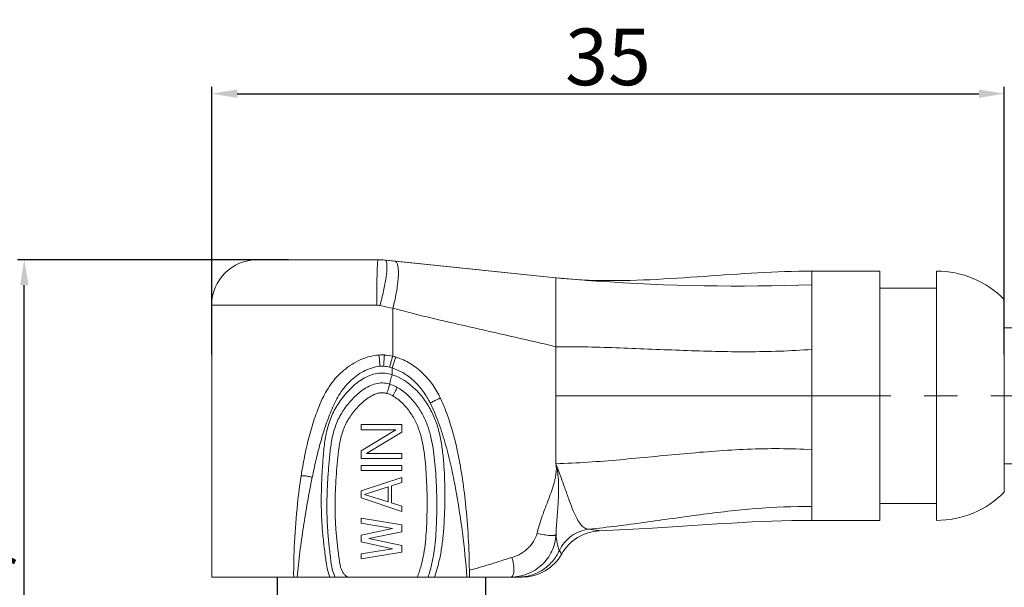
# Model space of a CAD drawing. Units: millimetres. Extents: x 2786 to 3083, y 634 to 844.
# Drawn here: x 2886 to 2930, y 776 to 801 of the extents above; entities that cross this region are included whole.
import ezdxf

# ---------------------------------------------------------------- set-up
doc = ezdxf.new("R2010")
doc.units = ezdxf.units.MM
doc.header["$LTSCALE"] = 65.395
doc.header["$PDMODE"] = 3
doc.header["$PDSIZE"] = 8
doc.linetypes.add('CENTER', pattern=[0.6, 0.375, -0.075, 0.075, -0.075])
doc.layers.get('0').update_dxf_attribs({"linetype": 'CONTINUOUS', "lineweight": 30})
doc.layers.get('Defpoints').update_dxf_attribs({"linetype": 'CONTINUOUS'})
doc.layers.add('cen', color=1, linetype='CENTER', lineweight=0)
doc.layers.add('Dim', color=3, linetype='CONTINUOUS', lineweight=15)
doc.styles.add('Romans字体', font='romans.shx', dxfattribs={"width": 0.75})
doc.dimstyles.new('01', dxfattribs={"dimscale": 0.25, "dimtxt": 5, "dimasz": 4.5, "dimexe": 1.2, "dimexo": 0.2, "dimgap": 0.5, "dimtad": 1, "dimdsep": 46, "dimtxsty": 'Romans字体', "dimcen": 0, "dimclrd": 1, "dimclre": 6, "dimclrt": 4, "dimazin": 2, "dimtfac": 1, "dimtofl": 0, "dimtmove": 0, "dimatfit": 3, "dimfxl": 1, "dimtolj": 1, "dimtzin": 0, "dimarcsym": 0})

# ---------------------------------------------------------------- blocks, each defined once
blk = doc.blocks.new('*D5')
at = {"layer": 'Defpoints', "color": 0, "lineweight": 5}
for p in [(2886.379, 790.03), (2898.089, 790.03), (2898.675, 761.83)]:
    blk.add_point(p, dxfattribs=at)
at = {"layer": 'Dim', "color": 6, "lineweight": -2}
for p, q in [((2898.039, 790.03), (2886.079, 790.03)), ((2898.625, 761.83), (2886.079, 761.83))]:
    blk.add_line(p, q, dxfattribs=at)
at = {"layer": 'Dim', "color": 1, "lineweight": -2}
blk.add_line((2886.379, 762.955), (2886.379, 788.905), dxfattribs=at)
at = {"layer": 'Dim', "color": 1, "lineweight": 5}
for points in [[(2886.192, 788.905), (2886.567, 788.905), (2886.379, 790.03)], [(2886.192, 762.955), (2886.567, 762.955), (2886.379, 761.83)]]:
    blk.add_solid(points, dxfattribs=at)
at = {"layer": 'Dim', "color": 4, "lineweight": 0, "insert": (2884.1, 774.555), "char_height": 2.5, "attachment_point": 5, "rotation": 90, "style": 'Romans字体'}
blk.add_mtext('\\A1;(28)', dxfattribs=at)
blk = doc.blocks.new('*D6')
at = {"layer": 'Defpoints', "color": 0, "lineweight": 5}
for p in [(2929.655, 797.355), (2894.655, 785.793), (2929.655, 785.793)]:
    blk.add_point(p, dxfattribs=at)
at = {"layer": 'Dim', "color": 6, "lineweight": -2}
for p, q in [((2894.655, 785.843), (2894.655, 797.655)), ((2929.655, 785.843), (2929.655, 797.655))]:
    blk.add_line(p, q, dxfattribs=at)
at = {"layer": 'Dim', "color": 1, "lineweight": -2}
blk.add_line((2895.78, 797.355), (2928.53, 797.355), dxfattribs=at)
at = {"layer": 'Dim', "color": 1, "lineweight": 5}
for points in [[(2895.78, 797.542), (2895.78, 797.167), (2894.655, 797.355)], [(2928.53, 797.542), (2928.53, 797.167), (2929.655, 797.355)]]:
    blk.add_solid(points, dxfattribs=at)
at = {"layer": 'Dim', "color": 4, "lineweight": 0, "insert": (2912.155, 798.98), "char_height": 2.5, "attachment_point": 5, "style": 'Romans字体'}
blk.add_mtext('\\A1;35', dxfattribs=at)

msp = doc.modelspace()

# ---------------------------------------------------------------- linework, layer by layer
at = {"color": 7, "linetype": 'Continuous', "lineweight": 0}
for p, q in [((2896.655, 790.03), (2901.999, 790.03)), ((2909.855, 789.23), (2902.309, 790.014)), ((2909.855, 789.23), (2902.364, 790.008)), ((2910.404, 789.184), (2909.855, 789.23)), ((2909.879, 789.228), (2909.855, 789.23)), ((2909.879, 789.228), (2909.855, 789.23)), ((2909.855, 789.23), (2909.879, 789.228)), ((2909.855, 788.359), (2909.855, 789.23)), ((2921.155, 781.65), (2921.155, 789.53)), ((2924.155, 789.53), (2921.155, 789.53)), ((2924.155, 789.53), (2924.155, 778.53)), ((2926.655, 789.53), (2926.655, 778.53)), ((2911.644, 789.119), (2911.644, 789.119)), ((2926.655, 788.78), (2924.155, 788.78)), ((2909.855, 786.194), (2909.855, 788.359)), ((2929.655, 779.78), (2929.655, 788.28)), ((2929.655, 788.28), (2929.655, 779.78)), ((2894.655, 788.03), (2894.655, 776.03)), ((2901.945, 788.03), (2894.655, 788.03)), ((2902.155, 787.992), (2902.086, 788.006)), ((2902.655, 785.773), (2902.655, 787.889)), ((2929.655, 787.03), (2956.403, 787.03)), ((2909.855, 784.03), (2909.855, 786.194)), ((2902.621, 784.958), (2902.621, 785.255)), ((2909.855, 781.03), (2909.855, 784.03)), ((2909.855, 784.03), (2921.155, 784.03)), ((2901.255, 782.755), (2901.255, 782.53)), ((2903.055, 782.755), (2901.255, 782.755)), ((2903.055, 782.755), (2903.055, 782.418)), ((2902.787, 782.53), (2901.255, 781.593)), ((2902.787, 782.53), (2901.255, 782.53)), ((2903.055, 782.418), (2901.484, 781.48)), ((2901.255, 781.593), (2901.255, 781.255)), ((2903.055, 781.48), (2901.484, 781.48)), ((2903.055, 781.48), (2903.055, 781.255)), ((2903.055, 781.255), (2901.255, 781.255)), ((2901.255, 780.955), (2901.255, 780.73)), ((2903.055, 780.955), (2901.255, 780.955)), ((2903.055, 780.955), (2903.055, 780.73)), ((2929.655, 781.03), (2956.403, 781.03)), ((2903.055, 780.73), (2901.255, 780.73)), ((2903.055, 780.43), (2901.255, 779.83)), ((2902.442, 780.018), (2901.408, 779.68)), ((2902.442, 780.018), (2902.442, 779.343)), ((2903.055, 780.205), (2902.595, 780.055)), ((2902.595, 780.055), (2902.595, 779.305)), ((2903.055, 780.43), (2903.055, 780.205)), ((2901.255, 779.83), (2901.255, 779.53)), ((2902.442, 779.343), (2901.408, 779.68)), ((2903.055, 778.93), (2901.255, 779.53)), ((2903.055, 779.155), (2902.595, 779.305)), ((2903.055, 779.155), (2903.055, 778.93)), ((2921.155, 778.53), (2921.155, 779.138)), ((2924.155, 779.28), (2926.655, 779.28)), ((2926.655, 779.28), (2924.155, 779.28)), ((2901.255, 778.63), (2901.255, 778.405)), ((2903.055, 778.33), (2901.255, 778.63)), ((2902.633, 778.18), (2901.255, 778.405)), ((2903.055, 778.33), (2903.055, 778.03)), ((2921.155, 778.53), (2924.155, 778.53)), ((2924.155, 778.53), (2921.155, 778.53)), ((2902.633, 778.18), (2901.255, 777.88)), ((2901.255, 777.88), (2901.255, 777.58)), ((2903.055, 778.03), (2901.599, 777.73)), ((2902.633, 777.28), (2901.255, 777.58)), ((2903.055, 777.43), (2901.599, 777.73)), ((2903.055, 777.43), (2903.055, 777.13)), ((2902.633, 777.28), (2901.255, 777.055)), ((2903.055, 777.13), (2901.255, 776.83)), ((2901.255, 777.055), (2901.255, 776.83)), ((2908.368, 776.03), (2894.655, 776.03))]:
    msp.add_line(p, q, dxfattribs=at)
at = {"color": 7, "linetype": 'Continuous'}
for p, q in [((2897.555, 774.63), (2897.555, 776.03)), ((2906.755, 774.63), (2906.755, 776.03))]:
    msp.add_line(p, q, dxfattribs=at)
at = {"color": 7, "linetype": 'Continuous', "lineweight": 0}
for points in [[(2911.644, 789.119), (2911.299, 789.13), (2910.893, 789.151), (2910.404, 789.184), (2909.879, 789.228)], [(2911.644, 789.119), (2911.299, 789.13), (2910.893, 789.151), (2910.404, 789.184)]]:
    msp.add_lwpolyline(points, dxfattribs=at)
for centre, radius, start, end in [((2896.655, 788.03), 2, 90, 180), ((2901.999, 787.03), 3, 84.0685, 90), ((2918.328, 885.566), 96.708, 264.98792, 266.0359), ((2926.655, 785.305), 4.225, 44.7603, 90), ((2917.947, 879.094), 90.225, 265.99327, 272.03727), ((2902.174, 783.843), 1.988, 86.8726, 93.7445), ((2902.117, 783.492), 2.343, 73.0712, 76.7391), ((2902.168, 784.02), 1.311, 86.4974, 93.7646), ((2902.109, 783.68), 1.657, 72.0069, 75.8401), ((2926.655, 782.755), 4.225, 270, 315.2397), ((2926.655, 782.755), 4.225, 270, 315.2397), ((2907.864, 778.019), 1.996, 353.446, 357.2968), ((2911.855, 776.07), 2, 92.1477, 150.6587), ((2908.368, 778.03), 2, 270, 330.6587), ((2875.442, 776.011), 30.592, 0.0353, 0.6027)]:
    msp.add_arc(centre, radius, start, end, dxfattribs=at)
for points, knots in [([(2901.999, 790.03), (2901.998, 790.03), (2901.995, 790.026), (2901.993, 790.019), (2901.99, 790.007), (2901.987, 789.981), (2901.982, 789.938), (2901.977, 789.872), (2901.972, 789.788), (2901.967, 789.687), (2901.963, 789.571), (2901.959, 789.44), (2901.955, 789.295), (2901.951, 789.078), (2901.947, 788.785), (2901.943, 788.415), (2901.943, 788.16), (2901.943, 788.03)], [0, 0, 0, 0, 0.00184, 0.005711, 0.011871, 0.020361, 0.044324, 0.077449, 0.119469, 0.169924, 0.228299, 0.29408, 0.366706, 0.44543, 0.618, 0.805269, 1, 1, 1, 1]), ([(2902.309, 790.014), (2902.315, 790.013), (2902.327, 790.01), (2902.35, 789.992), (2902.361, 789.972), (2902.367, 789.957)], [0, 0, 0, 0, 0.209506, 0.433217, 1, 1, 1, 1]), ([(2902.367, 789.957), (2902.373, 789.942), (2902.383, 789.906), (2902.395, 789.818), (2902.397, 789.675), (2902.384, 789.472), (2902.353, 789.228), (2902.306, 788.952), (2902.221, 788.539), (2902.141, 788.222), (2902.081, 788.007)], [0, 0, 0, 0, 0.024578, 0.055239, 0.135122, 0.23858, 0.363352, 0.506081, 0.662743, 1, 1, 1, 1]), ([(2902.655, 787.889), (2902.689, 788.02), (2902.751, 788.279), (2902.825, 788.657), (2902.875, 789.009), (2902.897, 789.28), (2902.901, 789.472), (2902.896, 789.595), (2902.885, 789.702), (2902.868, 789.792), (2902.844, 789.865), (2902.815, 789.92), (2902.777, 789.958), (2902.746, 789.969), (2902.731, 789.97)], [0, 0, 0, 0, 0.188059, 0.368471, 0.534561, 0.680334, 0.74402, 0.800896, 0.850598, 0.892955, 0.928042, 0.956419, 0.979479, 1, 1, 1, 1]), ([(2921.155, 789.53), (2919.567, 789.53), (2916.401, 789.287), (2913.229, 789.081), (2911.644, 789.119)], [0, 0, 0, 0, 0.500459, 1, 1, 1, 1]), ([(2901.945, 788.03), (2901.955, 788.03), (2902.003, 788.027), (2902.049, 788.014), (2902.086, 788.006)], [0, 0, 0, 0, 0.208254, 1, 1, 1, 1]), ([(2909.855, 786.194), (2909.255, 786.335), (2908.053, 786.613), (2906.249, 787.017), (2904.447, 787.434), (2903.251, 787.732), (2902.655, 787.889)], [0, 0, 0, 0, 0.25, 0.499999, 0.749998, 1, 1, 1, 1]), ([(2909.855, 786.194), (2910.796, 786.198), (2912.677, 786.149), (2915.495, 786.02), (2918.321, 785.944), (2920.21, 786.002), (2921.155, 786.075)], [0, 0, 0, 0, 0.249821, 0.499036, 0.748597, 1, 1, 1, 1]), ([(2898.603, 780.485), (2898.648, 780.768), (2898.746, 781.333), (2898.902, 782.033), (2899.055, 782.585), (2899.184, 782.994), (2899.327, 783.397), (2899.542, 783.924), (2899.814, 784.429), (2900.174, 784.869), (2900.485, 785.162), (2900.831, 785.414), (2901.209, 785.62), (2901.615, 785.767), (2901.9, 785.817), (2902.044, 785.826)], [0, 0, 0, 0, 0.125616, 0.251019, 0.31361, 0.376131, 0.438599, 0.500978, 0.625242, 0.68729, 0.749377, 0.811655, 0.874183, 0.936995, 1, 1, 1, 1]), ([(2902.082, 785.328), (2902.08, 785.36), (2902.076, 785.424), (2902.07, 785.516), (2902.064, 785.601), (2902.059, 785.666), (2902.056, 785.712), (2902.053, 785.741), (2902.051, 785.766), (2902.049, 785.787), (2902.048, 785.803), (2902.046, 785.814), (2902.045, 785.82), (2902.045, 785.823), (2902.044, 785.825), (2902.044, 785.826), (2902.044, 785.826)], [0, 0, 0, 0, 0.194809, 0.382518, 0.555303, 0.706746, 0.772655, 0.831113, 0.881545, 0.923515, 0.956598, 0.980449, 0.988862, 0.994914, 0.998601, 1, 1, 1, 1]), ([(2902.248, 785.328), (2902.25, 785.361), (2902.254, 785.424), (2902.259, 785.517), (2902.265, 785.602), (2902.269, 785.667), (2902.272, 785.713), (2902.274, 785.742), (2902.276, 785.767), (2902.278, 785.788), (2902.279, 785.804), (2902.28, 785.815), (2902.281, 785.821), (2902.281, 785.825), (2902.282, 785.826), (2902.282, 785.827), (2902.282, 785.827)], [0, 0, 0, 0, 0.194831, 0.382564, 0.555374, 0.706841, 0.772761, 0.831228, 0.881667, 0.923641, 0.956724, 0.98057, 0.988975, 0.995014, 0.998676, 1, 1, 1, 1]), ([(2902.515, 785.286), (2902.522, 785.318), (2902.537, 785.38), (2902.56, 785.47), (2902.581, 785.553), (2902.602, 785.626), (2902.617, 785.679), (2902.628, 785.714), (2902.636, 785.734), (2902.642, 785.75), (2902.647, 785.762), (2902.65, 785.769), (2902.653, 785.773), (2902.655, 785.773)], [0, 0, 0, 0, 0.191914, 0.377291, 0.54845, 0.699078, 0.823522, 0.874355, 0.916981, 0.950999, 0.976108, 0.992269, 1, 1, 1, 1]), ([(2902.621, 785.255), (2902.631, 785.287), (2902.65, 785.348), (2902.678, 785.436), (2902.706, 785.518), (2902.732, 785.59), (2902.754, 785.649), (2902.771, 785.688), (2902.783, 785.712), (2902.789, 785.724), (2902.794, 785.731), (2902.798, 785.734), (2902.799, 785.734)], [0, 0, 0, 0, 0.190469, 0.374729, 0.545141, 0.69542, 0.819935, 0.913908, 0.948374, 0.974086, 0.991063, 1, 1, 1, 1]), ([(2902.799, 785.734), (2903.018, 785.667), (2903.333, 785.521), (2903.709, 785.26), (2904.057, 784.961), (2904.431, 784.522), (2904.657, 784.121), (2904.756, 783.915)], [0, 0, 0, 0, 0.249581, 0.37467, 0.499794, 0.749803, 1, 1, 1, 1]), ([(2899.095, 780.432), (2899.147, 780.682), (2899.255, 781.181), (2899.439, 781.924), (2899.623, 782.535), (2899.793, 783.015), (2899.931, 783.371), (2900.086, 783.72), (2900.266, 784.057), (2900.481, 784.372), (2900.736, 784.655), (2901.027, 784.904), (2901.454, 785.179), (2901.828, 785.311), (2902.082, 785.328)], [0, 0, 0, 0, 0.125383, 0.250684, 0.375848, 0.438384, 0.500893, 0.563357, 0.625739, 0.688028, 0.75029, 0.812648, 0.875177, 1, 1, 1, 1]), ([(2902.621, 785.255), (2902.808, 785.199), (2903.076, 785.072), (2903.396, 784.85), (2903.619, 784.659), (2903.822, 784.447), (2904.063, 784.138), (2904.211, 783.884), (2904.3, 783.71)], [0, 0, 0, 0, 0.249435, 0.374477, 0.499554, 0.624659, 0.749794, 1, 1, 1, 1]), ([(2902.621, 784.958), (2902.515, 784.992), (2902.294, 785.039), (2901.957, 785.026), (2901.632, 784.934), (2901.232, 784.735), (2900.797, 784.384), (2900.363, 783.878), (2900.012, 783.311), (2899.773, 782.685), (2899.642, 782.027), (2899.588, 781.471), (2899.555, 781.025), (2899.526, 780.579), (2899.5, 780.02), (2899.489, 779.349), (2899.503, 778.677), (2899.541, 778.119), (2899.585, 777.674), (2899.623, 777.341), (2899.659, 777.064), (2899.689, 776.842), (2899.719, 776.621), (2899.765, 776.346), (2899.831, 776.132), (2899.876, 776.03)], [0, 0, 0, 0, 0.031282, 0.062579, 0.093858, 0.125082, 0.187218, 0.249205, 0.311174, 0.373377, 0.435891, 0.498569, 0.529927, 0.561288, 0.624018, 0.686757, 0.749493, 0.812207, 0.843555, 0.874895, 0.90623, 0.921896, 0.93756, 0.968852, 1, 1, 1, 1]), ([(2902.621, 784.958), (2902.598, 784.879), (2902.566, 784.767), (2902.532, 784.628), (2902.519, 784.57), (2902.515, 784.544)], [0, 0, 0, 0, 0.579417, 0.817873, 1, 1, 1, 1]), ([(2904.493, 776.03), (2904.561, 776.224), (2904.679, 776.619), (2904.802, 777.224), (2904.879, 777.837), (2904.922, 778.453), (2904.947, 779.069), (2904.956, 779.687), (2904.945, 780.304), (2904.919, 780.818), (2904.886, 781.228), (2904.845, 781.637), (2904.77, 782.146), (2904.619, 782.746), (2904.387, 783.32), (2904.121, 783.762), (2903.867, 784.086), (2903.453, 784.535), (2903.011, 784.842), (2902.621, 784.958)], [0, 0, 0, 0, 0.062582, 0.125174, 0.187775, 0.250382, 0.312992, 0.375602, 0.438212, 0.50082, 0.532125, 0.56343, 0.626024, 0.688595, 0.751136, 0.813649, 0.844922, 0.87619, 1, 1, 1, 1]), ([(2902.515, 784.544), (2902.415, 784.575), (2902.207, 784.613), (2901.892, 784.573), (2901.599, 784.459), (2901.331, 784.296), (2901.086, 784.101), (2900.863, 783.883), (2900.659, 783.648), (2900.413, 783.314), (2900.163, 782.855), (2899.981, 782.254), (2899.903, 781.737), (2899.859, 781.322), (2899.831, 781.009), (2899.806, 780.696), (2899.777, 780.279), (2899.751, 779.756), (2899.739, 779.129), (2899.749, 778.605), (2899.772, 778.187), (2899.796, 777.874), (2899.824, 777.562), (2899.857, 777.25), (2899.894, 776.938), (2899.93, 776.626), (2899.986, 776.318), (2900.061, 776.121), (2900.111, 776.03)], [0, 0, 0, 0, 0.031241, 0.062482, 0.093718, 0.124915, 0.156062, 0.187162, 0.218226, 0.24927, 0.311347, 0.373678, 0.436238, 0.467557, 0.498882, 0.53021, 0.561541, 0.624212, 0.686893, 0.749579, 0.780922, 0.812263, 0.843602, 0.874938, 0.906273, 0.937605, 0.968889, 1, 1, 1, 1]), ([(2902.391, 784.131), (2902.416, 784.21), (2902.459, 784.348), (2902.5, 784.486), (2902.515, 784.544)], [0, 0, 0, 0, 0.579898, 1, 1, 1, 1]), ([(2902.655, 784.022), (2902.695, 784.094), (2902.75, 784.196), (2902.813, 784.323), (2902.838, 784.376), (2902.848, 784.4)], [0, 0, 0, 0, 0.58284, 0.820543, 1, 1, 1, 1]), ([(2904.211, 776.03), (2904.269, 776.207), (2904.37, 776.567), (2904.476, 777.117), (2904.542, 777.673), (2904.576, 778.232), (2904.591, 778.792), (2904.595, 779.352), (2904.585, 779.911), (2904.56, 780.47), (2904.517, 781.029), (2904.456, 781.585), (2904.362, 782.137), (2904.212, 782.677), (2903.989, 783.193), (2903.686, 783.665), (2903.31, 784.082), (2903.011, 784.309), (2902.848, 784.4)], [0, 0, 0, 0, 0.062526, 0.125053, 0.187585, 0.25012, 0.312657, 0.375195, 0.437732, 0.500269, 0.562804, 0.625335, 0.687854, 0.750349, 0.812815, 0.875253, 0.937666, 1, 1, 1, 1]), ([(2902.391, 784.131), (2902.344, 784.144), (2902.249, 784.165), (2902.102, 784.165), (2901.958, 784.133), (2901.776, 784.063), (2901.565, 783.94), (2901.335, 783.76), (2901.125, 783.559), (2900.933, 783.34), (2900.759, 783.107), (2900.609, 782.857), (2900.486, 782.593), (2900.361, 782.224), (2900.269, 781.745), (2900.208, 781.164), (2900.157, 780.582), (2900.121, 779.999), (2900.1, 779.414), (2900.101, 778.927), (2900.114, 778.538), (2900.131, 778.246), (2900.154, 777.955), (2900.182, 777.664), (2900.214, 777.374), (2900.244, 777.132), (2900.268, 776.939), (2900.287, 776.794), (2900.308, 776.649), (2900.337, 776.506), (2900.379, 776.367), (2900.444, 776.236), (2900.535, 776.122), (2900.608, 776.059), (2900.647, 776.03)], [0, 0, 0, 0, 0.015635, 0.03126, 0.046896, 0.062535, 0.093766, 0.124977, 0.156157, 0.187308, 0.218443, 0.249582, 0.280752, 0.311967, 0.374466, 0.437057, 0.499665, 0.56228, 0.624902, 0.687524, 0.718835, 0.750144, 0.78145, 0.812752, 0.844051, 0.875348, 0.890997, 0.906644, 0.922289, 0.937922, 0.953527, 0.969072, 0.984552, 1, 1, 1, 1]), ([(2903.741, 776.03), (2903.802, 776.196), (2903.909, 776.535), (2904.024, 777.054), (2904.098, 777.581), (2904.139, 778.111), (2904.159, 778.642), (2904.168, 779.173), (2904.165, 779.704), (2904.149, 780.236), (2904.117, 780.766), (2904.068, 781.295), (2903.996, 781.822), (2903.879, 782.341), (2903.696, 782.842), (2903.431, 783.304), (2903.088, 783.712), (2902.809, 783.936), (2902.655, 784.022)], [0, 0, 0, 0, 0.062513, 0.125033, 0.187562, 0.250097, 0.312637, 0.375178, 0.437719, 0.500259, 0.562799, 0.625337, 0.687867, 0.750376, 0.81285, 0.875288, 0.937698, 1, 1, 1, 1]), ([(2904.3, 783.71), (2904.328, 783.725), (2904.384, 783.753), (2904.467, 783.794), (2904.544, 783.831), (2904.612, 783.862), (2904.669, 783.887), (2904.708, 783.903), (2904.732, 783.912), (2904.744, 783.915), (2904.751, 783.917), (2904.756, 783.916), (2904.756, 783.915)], [0, 0, 0, 0, 0.191047, 0.376663, 0.548889, 0.700807, 0.826091, 0.919645, 0.953331, 0.977844, 0.993128, 1, 1, 1, 1]), ([(2904.756, 783.915), (2904.841, 783.74), (2905.149, 783.001), (2905.557, 781.545), (2905.927, 779.099), (2906.023, 777.267), (2906.033, 776.333)], [0, 0, 0, 0, 0.079665, 0.328074, 0.630112, 1, 1, 1, 1]), ([(2904.3, 783.71), (2904.374, 783.564), (2904.51, 783.264), (2904.689, 782.805), (2904.848, 782.338), (2905.034, 781.707), (2905.232, 780.909), (2905.493, 779.62), (2905.741, 777.994), (2905.876, 776.686), (2905.928, 776.03)], [0, 0, 0, 0, 0.062478, 0.124968, 0.187464, 0.249964, 0.374962, 0.499971, 0.749979, 1, 1, 1, 1]), ([(2909.855, 781.03), (2910.8, 781.058), (2912.682, 781.193), (2915.492, 781.483), (2918.313, 781.707), (2920.207, 781.709), (2921.155, 781.65)], [0, 0, 0, 0, 0.250528, 0.49943, 0.74838, 1, 1, 1, 1]), ([(2921.155, 779.138), (2921.155, 779.295), (2921.155, 779.647), (2921.158, 780.228), (2921.155, 780.908), (2921.155, 781.394), (2921.155, 781.65)], [0, 0, 0, 0, 0.1871, 0.42039, 0.693747, 1, 1, 1, 1]), ([(2909.855, 781.03), (2909.858, 781.014), (2909.863, 780.981), (2909.871, 780.915), (2909.876, 780.798), (2909.867, 780.631), (2909.836, 780.433), (2909.777, 780.173), (2909.677, 779.854), (2909.537, 779.479), (2909.392, 779.105), (2909.205, 778.605), (2909.086, 778.222), (2909.022, 777.963)], [0, 0, 0, 0, 0.015629, 0.031257, 0.062512, 0.125003, 0.187508, 0.250017, 0.375009, 0.500017, 0.625027, 0.750038, 1, 1, 1, 1]), ([(2911.312, 778.142), (2911.279, 778.143), (2911.214, 778.153), (2911.119, 778.194), (2911.03, 778.259), (2910.908, 778.388), (2910.766, 778.62), (2910.608, 778.972), (2910.444, 779.407), (2910.263, 779.908), (2910.067, 780.458), (2909.927, 780.837), (2909.855, 781.03)], [0, 0, 0, 0, 0.029335, 0.059165, 0.09156, 0.128222, 0.218426, 0.334106, 0.474816, 0.636705, 0.814068, 1, 1, 1, 1]), ([(2909.855, 781.03), (2909.874, 780.965), (2909.905, 780.833), (2909.947, 780.566), (2909.973, 780.231), (2909.977, 779.83), (2909.958, 779.306), (2909.905, 778.667), (2909.867, 778.159), (2909.859, 777.908)], [0, 0, 0, 0, 0.064802, 0.129519, 0.258404, 0.386218, 0.512547, 0.759889, 1, 1, 1, 1]), ([(2898.275, 776.03), (2898.267, 776.975), (2898.34, 778.534), (2898.541, 780.087), (2898.603, 780.485)], [0, 0, 0, 0, 0.737269, 1, 1, 1, 1]), ([(2899.095, 780.432), (2899.04, 780.447), (2898.958, 780.465), (2898.848, 780.484), (2898.772, 780.495), (2898.706, 780.5), (2898.66, 780.501), (2898.631, 780.498), (2898.616, 780.496), (2898.604, 780.49), (2898.603, 780.485)], [0, 0, 0, 0, 0.337099, 0.507018, 0.663835, 0.797808, 0.900952, 0.939204, 0.968067, 1, 1, 1, 1]), ([(2898.428, 776.03), (2898.462, 776.4), (2898.546, 777.138), (2898.7, 778.242), (2898.88, 779.34), (2899.019, 780.069), (2899.095, 780.432)], [0, 0, 0, 0, 0.250295, 0.500364, 0.750263, 1, 1, 1, 1]), ([(2911.312, 778.142), (2912.132, 778.223), (2913.768, 778.435), (2916.214, 778.794), (2918.673, 779.083), (2920.327, 779.152), (2921.155, 779.138)], [0, 0, 0, 0, 0.249759, 0.499468, 0.749195, 1, 1, 1, 1]), ([(2911.78, 778.069), (2912.561, 778.098), (2915.685, 778.272), (2918.808, 778.53), (2921.155, 778.53)], [0, 0, 0, 0, 0.250018, 1, 1, 1, 1]), ([(2909.859, 777.908), (2909.852, 777.782), (2909.814, 777.531), (2909.686, 777.173), (2909.493, 776.845), (2909.157, 776.465), (2908.612, 776.124), (2908.107, 776.03), (2907.858, 776.03)], [0, 0, 0, 0, 0.125337, 0.250788, 0.376362, 0.502045, 0.752068, 1, 1, 1, 1]), ([(2909.022, 777.963), (2908.99, 777.833), (2908.908, 777.645), (2908.749, 777.43), (2908.562, 777.238), (2908.292, 777.036), (2908.044, 776.93), (2907.915, 776.893)], [0, 0, 0, 0, 0.249748, 0.374989, 0.500217, 0.750232, 1, 1, 1, 1]), ([(2909.859, 777.908), (2909.854, 777.897), (2909.836, 777.884), (2909.807, 777.874), (2909.762, 777.865), (2909.689, 777.861), (2909.586, 777.864), (2909.463, 777.877), (2909.272, 777.906), (2909.123, 777.938), (2909.022, 777.963)], [0, 0, 0, 0, 0.041588, 0.071222, 0.107797, 0.202167, 0.323654, 0.469019, 0.633769, 1, 1, 1, 1]), ([(2909.859, 777.908), (2909.865, 777.818), (2909.885, 777.657), (2909.927, 777.449), (2909.966, 777.303), (2909.993, 777.228), (2910.006, 777.201)], [0, 0, 0, 0, 0.374532, 0.669419, 0.876786, 1, 1, 1, 1]), ([(2911.312, 778.142), (2911.174, 778.127), (2910.899, 778.059), (2910.527, 777.857), (2910.217, 777.567), (2910.065, 777.327), (2910.006, 777.201)], [0, 0, 0, 0, 0.248807, 0.499168, 0.749973, 1, 1, 1, 1]), ([(2911.78, 778.069), (2911.78, 778.068), (2911.774, 778.07), (2911.77, 778.07), (2911.757, 778.073), (2911.743, 778.076), (2911.723, 778.08), (2911.69, 778.086), (2911.64, 778.095), (2911.572, 778.106), (2911.493, 778.119), (2911.405, 778.131), (2911.344, 778.139), (2911.312, 778.142)], [0, 0, 0, 0, 0.004989, 0.019739, 0.043907, 0.077075, 0.118791, 0.168571, 0.290281, 0.438109, 0.608072, 0.796461, 1, 1, 1, 1]), ([(2910.006, 777.201), (2909.927, 777.028), (2909.72, 776.703), (2909.285, 776.325), (2908.762, 776.085), (2908.381, 776.03), (2908.191, 776.03)], [0, 0, 0, 0, 0.250306, 0.500363, 0.750224, 1, 1, 1, 1]), ([(2910.006, 777.201), (2910.012, 777.19), (2910.025, 777.169), (2910.045, 777.139), (2910.062, 777.114), (2910.078, 777.092), (2910.09, 777.077), (2910.098, 777.067), (2910.102, 777.061), (2910.106, 777.057), (2910.109, 777.053), (2910.11, 777.052), (2910.111, 777.05), (2910.111, 777.05)], [0, 0, 0, 0, 0.210557, 0.402135, 0.572412, 0.718583, 0.837547, 0.885819, 0.926096, 0.95799, 0.981135, 0.995235, 1, 1, 1, 1]), ([(2907.915, 776.893), (2907.758, 776.849), (2907.444, 776.754), (2907.054, 776.631), (2906.742, 776.533), (2906.546, 776.474), (2906.389, 776.428), (2906.271, 776.394), (2906.152, 776.364), (2906.072, 776.344), (2906.033, 776.333)], [0, 0, 0, 0, 0.249997, 0.500001, 0.625004, 0.750001, 0.812505, 0.875006, 0.937503, 1, 1, 1, 1]), ([(2907.858, 776.03), (2907.867, 776.03), (2907.886, 776.033), (2907.922, 776.052), (2907.959, 776.102), (2907.986, 776.185), (2907.999, 776.294), (2907.999, 776.425), (2907.985, 776.573), (2907.957, 776.731), (2907.931, 776.839), (2907.915, 776.893)], [0, 0, 0, 0, 0.029828, 0.059987, 0.129966, 0.22247, 0.340354, 0.481857, 0.642769, 0.817718, 1, 1, 1, 1])]:
    msp.add_open_spline(points, degree=3, knots=knots, dxfattribs=at)
for points in [[(2902.655, 787.889), (2902.488, 787.921), (2902.321, 787.958), (2902.155, 787.992)], [(2902.282, 785.827), (2902.407, 785.82), (2902.533, 785.802), (2902.655, 785.773)], [(2902.248, 785.328), (2902.338, 785.323), (2902.428, 785.308), (2902.515, 785.286)], [(2902.848, 784.4), (2902.743, 784.459), (2902.631, 784.509), (2902.515, 784.544)], [(2902.655, 784.022), (2902.57, 784.066), (2902.482, 784.103), (2902.391, 784.131)]]:
    msp.add_open_spline(points, degree=3, dxfattribs=at)
at = {"layer": 'cen', "color": 1, "linetype": 'CENTER', "lineweight": 0, "ltscale": 0.3}
msp.add_line((2917.286, 784.03), (3014.907, 784.03), dxfattribs=at)

# ---------------------------------------------------------------- dimensions: what is measured, and where the dimension line sits
at = {"layer": 'Dim', "lineweight": 0}
dim = msp.add_linear_dim(base=(2929.655, 797.355), p1=(2894.655, 785.793), p2=(2929.655, 785.793), dimstyle='01', override={"dimtxt": 10, "dimgap": 1.5, "dimdec": 1}, dxfattribs=at)
dim.commit()
dim.dimension.update_dxf_attribs({"geometry": '*D6', "text_midpoint": (2912.155, 798.98)})
dim = msp.add_linear_dim(base=(2886.379, 790.03), p1=(2898.675, 761.83), p2=(2898.089, 790.03), angle=90, text='(28)', dimstyle='01', override={"dimtxt": 10, "dimgap": 1.5, "dimdec": 1}, dxfattribs=at)
dim.commit()
dim.dimension.update_dxf_attribs({"geometry": '*D5', "text_midpoint": (2886.379, 774.555), "dimtype": 160})

doc.saveas('drawing.dxf')
